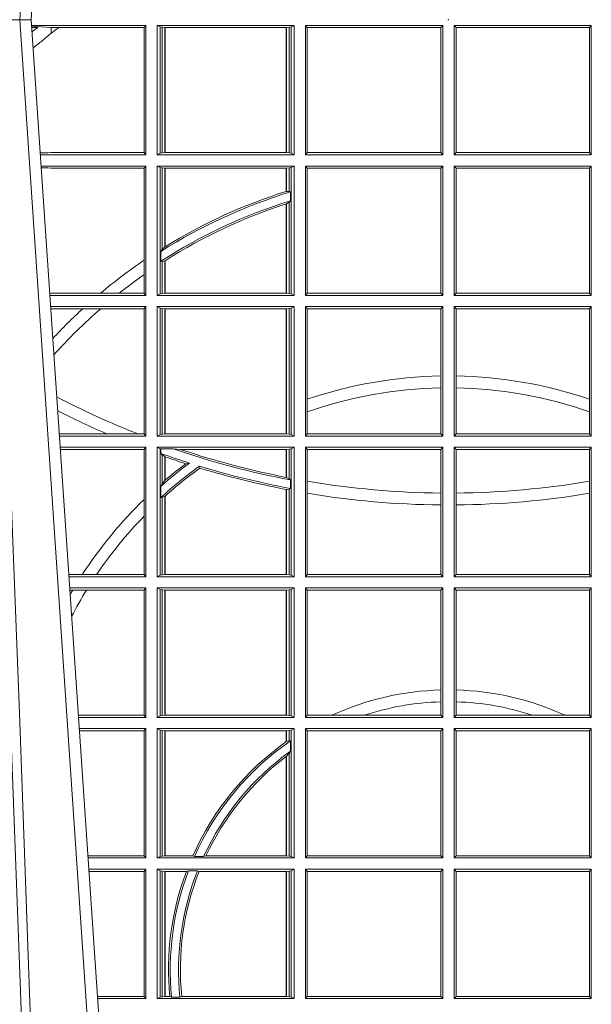
# Model space of a CAD drawing. Units: millimetres. Extents: x 0 to 21000, y 0 to 14850.
# Drawn here: x 4516 to 4653, y 2929 to 3164 of the extents above; entities that cross this region are included whole.
import ezdxf

# ---------------------------------------------------------------- set-up
doc = ezdxf.new("R2010")
doc.units = ezdxf.units.MM
doc.header["$LTSCALE"] = 333.33333
doc.layers.add('FRW-Rifi ST-B', color=7, linetype='Continuous', lineweight=15)

# ---------------------------------------------------------------- blocks, each defined once
blk = doc.blocks.new('ST-Block_UT')
at = {"color": 0, "linetype": 'Continuous'}
for p, q in [((-0.09974999129801176, -2.947132315966883e-09), (-0.1737499922515156, -2.947132315966883e-09)), ((-0.07997974157350995, -0.2914999976421484), (-0.09974999129801176, -2.947132315966883e-09))]:
    blk.add_line(p, q, dxfattribs=at)
at = {"color": 0, "linetype": 'Continuous', "lineweight": 0}
blk.add_line((-0.1024822533134966, -2.947132315966883e-09), (-0.08339022249001005, -0.2814999960031344), dxfattribs=at)
for points in [[(-0.1117989286784962, -2.947132315966883e-09), (-0.107911647856497, -0.08773574527762662), (-0.1047423273325023, -0.1656839728021282), (-0.1004690766334875, -0.2814999960031344)], [(-0.09839857518699091, -0.2814999960031344), (-0.1025300338864952, -0.1656839728021282), (-0.1055920809509985, -0.08773574527762662), (-0.1093440964820047, -2.947132315966883e-09)]]:
    blk.add_lwpolyline(points, dxfattribs=at)
at = {"color": 0, "lineweight": 5}
blk.add_point((0, 0), dxfattribs=at)
blk = doc.blocks.new('ST-Block_SeitGitt')
at = {"color": 0, "linetype": 'Continuous', "lineweight": 0}
for p, q in [((0.3276499971747455, -0.001349996783147844), (0.3003415686188191, -0.001349996783147844)), ((0.3050500020384845, -0.001839297714951726), (0.3003552795725852, -0.001552156240194336)), ((0.3003763046443737, -0.001862157802577258), (0.3018568098545131, -0.001833730617846641)), ((0.3018568098545131, -0.001833730617846641), (0.3004481887910231, -0.002922044686300751)), ((0.3069730192422924, -0.001839297714951726), (0.3050500020384845, -0.001839297714951726)), ((0.3050500020384845, -0.001839297714951726), (0.3050500020384845, -0.003240829341422113)), ((0.3272307381033954, -0.001839297714951726), (0.3069730192422924, -0.001839297714951726)), ((0.3272307381033954, -0.001839297714951726), (0.3276499971747455, -0.001349996783147844)), ((0.3272307381033954, -0.03176069679514626), (0.3272307381033954, -0.001839297714951726)), ((0.3276499971747455, -0.001349996783147844), (0.3276499971747455, -0.03224999504939774)), ((0.3631499983370361, -0.001349996783147844), (0.3303499981761036, -0.001349996783147844)), ((0.3303499981761036, -0.001349996783147844), (0.3303499981761036, -0.03224999504939774)), ((0.3311151504516658, -0.001681316186051163), (0.3303499981761036, -0.001349996783147844)), ((0.3311151504516658, -0.03191867890612343), (0.3311151504516658, -0.001681316186051163)), ((0.3315884113311824, -0.001781554551172349), (0.3311151504516658, -0.001681316186051163)), ((0.3322080090642032, -0.001849246568355056), (0.3315884113311824, -0.001781554551172349)), ((0.3315884113311824, -0.001781554551172349), (0.3315884113311824, -0.03181843879477242)), ((0.3322692602872905, -0.001849246568355056), (0.3322080090642032, -0.001849246568355056)), ((0.3322080090642032, -0.03175074654475907), (0.3322080090642032, -0.001849246568355056)), ((0.3612307362258491, -0.001849246568355056), (0.3322692602872905, -0.001849246568355056)), ((0.3322692602872905, -0.03175074654475907), (0.3322692602872905, -0.001849246568355056)), ((0.3612919874489364, -0.001849246568355056), (0.3612307362258491, -0.001849246568355056)), ((0.3612307362258491, -0.001849246568355056), (0.3612307362258491, -0.03175074654475907)), ((0.3619115851819572, -0.001781554551172349), (0.3612919874489364, -0.001849246568355056)), ((0.3612919874489364, -0.001849246568355056), (0.3612919874489364, -0.03175074654475907)), ((0.3623848497867641, -0.001681316186051163), (0.3619115851819572, -0.001781554551172349)), ((0.3619115851819572, -0.03181843879477242), (0.3619115851819572, -0.001781554551172349)), ((0.3623848497867641, -0.001681316186051163), (0.3631499983370361, -0.001349996783147844)), ((0.3623848497867641, -0.03191867890612343), (0.3623848497867641, -0.001681316186051163)), ((0.3631499983370361, -0.001349996783147844), (0.3631499983370361, -0.03224999504939774)), ((0.3658499993383941, -0.001349996783147844), (0.398649999964988, -0.001349996783147844)), ((0.3658499993383941, -0.001349996783147844), (0.3658499993383941, -0.03224999504939774)), ((0.3658499993383941, -0.001349996783147844), (0.3662692621350345, -0.001839297714951726)), ((0.3662692621350345, -0.03176069679514626), (0.3662692621350345, -0.001839297714951726)), ((0.3662692621350345, -0.001839297714951726), (0.3981606990331841, -0.001839297714951726)), ((0.3981606990331841, -0.001839297714951726), (0.398649999964988, -0.001349996783147844)), ((0.3981606990331841, -0.001839297714951726), (0.3981606990331841, -0.03176069679514626)), ((0.398649999964988, -0.001349996783147844), (0.398649999964988, -0.03224999504939774)), ((0.4013500119554863, -0.001349996783147844), (0.4013500119554863, -0.03224999504939774)), ((0.4341500125820801, -0.001349996783147844), (0.4013500119554863, -0.001349996783147844)), ((0.4018393128872901, -0.001839297714951726), (0.4013500119554863, -0.001349996783147844)), ((0.4337307497854397, -0.001839297714951726), (0.4018393128872901, -0.001839297714951726)), ((0.4018393128872901, -0.001839297714951726), (0.4018393128872901, -0.03176069679514626)), ((0.4341500125820801, -0.001349996783147844), (0.4337307497854397, -0.001839297714951726)), ((0.4337307497854397, -0.03176069679514626), (0.4337307497854397, -0.001839297714951726)), ((0.4341500125820801, -0.001349996783147844), (0.4341500125820801, -0.03224999504939774)), ((0.3050500020384845, -0.003240829341422113), (0.3028992652893123, -0.005050847314606699)), ((0.3024051890254214, -0.03177679188999605), (0.3042177870869693, -0.03181159543649414)), ((0.3042177870869693, -0.03181159543649414), (0.3024150276771991, -0.03192185667020908)), ((0.3276499971747455, -0.03224999504939774), (0.3024372828326136, -0.03224999504936932)), ((0.3050500020384845, -0.03176069679514626), (0.3042177870869693, -0.03181159543649414)), ((0.3272307381033954, -0.03176069679514626), (0.3050500020384845, -0.03176069679514626)), ((0.3272307381033954, -0.03176069679514626), (0.3276499971747455, -0.03224999504939774)), ((0.3311151504516658, -0.03191867890612343), (0.3303499981761036, -0.03224999504939774)), ((0.3631499983370361, -0.03224999504939774), (0.3303499981761036, -0.03224999504939774)), ((0.3315884113311824, -0.03181843879477242), (0.3311151504516658, -0.03191867890612343)), ((0.3322080090642032, -0.03175074654475907), (0.3315884113311824, -0.03181843879477242)), ((0.3322692602872905, -0.03175074654475907), (0.3322080090642032, -0.03175074654475907)), ((0.3612307362258491, -0.03175074654475907), (0.3322692602872905, -0.03175074654475907)), ((0.3612919874489364, -0.03175074654475907), (0.3612307362258491, -0.03175074654475907)), ((0.3619115851819572, -0.03181843879477242), (0.3612919874489364, -0.03175074654475907)), ((0.3623848497867641, -0.03191867890612343), (0.3619115851819572, -0.03181843879477242)), ((0.3623848497867641, -0.03191867890612343), (0.3631499983370361, -0.03224999504939774)), ((0.3658499993383941, -0.03224999504939774), (0.3662692621350345, -0.03176069679514626)), ((0.3658499993383941, -0.03224999504939774), (0.398649999964988, -0.03224999504939774)), ((0.3662692621350345, -0.03176069679514626), (0.3981606990331841, -0.03176069679514626)), ((0.3981606990331841, -0.03176069679514626), (0.398649999964988, -0.03224999504939774)), ((0.4018393128872901, -0.03176069679514626), (0.4013500119554863, -0.03224999504939774)), ((0.4341500125820801, -0.03224999504939774), (0.4013500119554863, -0.03224999504939774)), ((0.4337307497854397, -0.03176069679514626), (0.4018393128872901, -0.03176069679514626)), ((0.4341500125820801, -0.03224999504939774), (0.4337307497854397, -0.03176069679514626)), ((0.3276499971747455, -0.03494999605075577), (0.3026204035702733, -0.03494999605075577)), ((0.3272307381033954, -0.03543929803029755), (0.3276499971747455, -0.03494999605075577)), ((0.3276499971747455, -0.03494999605075577), (0.3276499971747455, -0.06584999385134438)), ((0.3303499981761036, -0.03494999605075577), (0.3303499981761036, -0.06584999385134438)), ((0.3631499983370361, -0.03494999605075577), (0.3303499981761036, -0.03494999605075577)), ((0.3311151504516658, -0.03528131591932038), (0.3303499981761036, -0.03494999605075577)), ((0.3623848497867641, -0.03528131591932038), (0.3631499983370361, -0.03494999605075577)), ((0.3631499983370361, -0.03494999605075577), (0.3631499983370361, -0.06584999385134438)), ((0.3658499993383941, -0.03494999605075577), (0.398649999964988, -0.03494999605075577)), ((0.3658499993383941, -0.03494999605075577), (0.3658499993383941, -0.06584999385134438)), ((0.3658499993383941, -0.03494999605075577), (0.3662692621350345, -0.03543929803029755)), ((0.3981606990331841, -0.03543929803029755), (0.398649999964988, -0.03494999605075577)), ((0.398649999964988, -0.03494999605075577), (0.398649999964988, -0.06584999385134438)), ((0.4013500119554863, -0.03494999605075577), (0.4013500119554863, -0.06584999385134438)), ((0.4341500125820801, -0.03494999605075577), (0.4013500119554863, -0.03494999605075577)), ((0.4018393128872901, -0.03543929803029755), (0.4013500119554863, -0.03494999605075577)), ((0.4341500125820801, -0.03494999605075577), (0.4337307497854397, -0.03543929803029755)), ((0.4341500125820801, -0.03494999605075577), (0.4341500125820801, -0.06584999385134438)), ((0.3042177870869693, -0.03538839938894967), (0.3026436070892657, -0.03529211745816951)), ((0.3026521759904881, -0.03541846055898645), (0.3042177870869693, -0.03538839938894967)), ((0.3050500020384845, -0.03543929803029755), (0.3042177870869693, -0.03538839938894967)), ((0.3272307381033954, -0.03543929803029755), (0.3050500020384845, -0.03543929803029755)), ((0.3272307381033954, -0.05747636827484826), (0.3272307381033954, -0.03543929803029755)), ((0.3311151504516658, -0.06551867398277977), (0.3311151504516658, -0.03528131591932038)), ((0.3315884113311824, -0.03538155603067139), (0.3311151504516658, -0.03528131591932038)), ((0.3322080090642032, -0.03544924828068474), (0.3315884113311824, -0.03538155603067139)), ((0.3315884113311824, -0.03538155603067139), (0.3315884113311824, -0.05488553318039635)), ((0.3322692602872905, -0.03544924828068474), (0.3322080090642032, -0.03544924828068474)), ((0.3322080090642032, -0.05425631674782494), (0.3322080090642032, -0.03544924828068474)), ((0.3612307362258491, -0.03544924828068474), (0.3322692602872905, -0.03544924828068474)), ((0.3322692602872905, -0.05421867641464928), (0.3322692602872905, -0.03544924828068474)), ((0.3612919874489364, -0.03544924828068474), (0.3612307362258491, -0.03544924828068474)), ((0.3612307362258491, -0.03544924828068474), (0.3612307362258491, -0.04102381738678673)), ((0.3619115851819572, -0.03538155603067139), (0.3612919874489364, -0.03544924828068474)), ((0.3612919874489364, -0.03544924828068474), (0.3612919874489364, -0.04100460233942727)), ((0.3623848497867641, -0.03528131591932038), (0.3619115851819572, -0.03538155603067139)), ((0.3619115851819572, -0.04103037017242173), (0.3619115851819572, -0.03538155603067139)), ((0.3623848497867641, -0.06551867398277977), (0.3623848497867641, -0.03528131591932038)), ((0.3662692621350345, -0.0653606993223832), (0.3662692621350345, -0.03543929803029755)), ((0.3662692621350345, -0.03543929803029755), (0.3981606990331841, -0.03543929803029755)), ((0.3981606990331841, -0.03543929803029755), (0.3981606990331841, -0.0653606993223832)), ((0.4018393128872901, -0.03543929803029755), (0.4018393128872901, -0.0653606993223832)), ((0.4337307497854397, -0.03543929803029755), (0.4018393128872901, -0.03543929803029755)), ((0.4337307497854397, -0.0653606993223832), (0.4337307497854397, -0.03543929803029755)), ((0.3612919874489364, -0.04100460233942727), (0.3619115851819572, -0.04103037017242173)), ((0.3619115851819572, -0.04103037017242173), (0.3622348435223159, -0.04115173640505532)), ((0.3622348435223159, -0.04115173640505532), (0.3622348435223159, -0.04324492114440659)), ((0.3612307362258491, -0.04400289478556374), (0.3612307362258491, -0.06535074534670571)), ((0.3612919874489364, -0.04398320290104607), (0.3619115851819572, -0.04356724816219071)), ((0.3612919874489364, -0.04398320290104607), (0.3612919874489364, -0.06535074534670571)), ((0.3619115851819572, -0.04356724816219071), (0.3622348435223159, -0.04324492114440659)), ((0.3619115851819572, -0.06541844132200936), (0.3619115851819572, -0.04356724816219071)), ((0.3312651529908237, -0.05533717620031098), (0.3315884113311824, -0.05488553318039635)), ((0.3312651529908237, -0.0577080440785096), (0.3312651529908237, -0.05533717620031098)), ((0.3315884113311824, -0.05488553318039635), (0.3322080090642032, -0.05425631674782494)), ((0.3272307381033954, -0.06092759641663292), (0.3272307381033954, -0.05747636827484826)), ((0.3312651529908237, -0.0577080440785096), (0.3315884113311824, -0.0577511717642949)), ((0.3315884113311824, -0.0577511717642949), (0.3322080090642032, -0.05760353105918625)), ((0.3315884113311824, -0.0577511717642949), (0.3315884113311824, -0.06541844132200936)), ((0.3322080090642032, -0.06535074534670571), (0.3322080090642032, -0.05760353105918625)), ((0.3322692602872905, -0.06535074534670571), (0.3322692602872905, -0.05756471353427628)), ((0.3272307381033954, -0.0653606993223832), (0.3272307381033954, -0.06092759641663292)), ((0.3050500020384845, -0.0653606993223832), (0.3046844488119973, -0.0653830550860448)), ((0.3276499971747455, -0.06584999385134438), (0.3047161177525481, -0.06584999385134438)), ((0.3168085232377109, -0.0653606993223832), (0.3050500020384845, -0.0653606993223832)), ((0.3212979897856769, -0.0653606993223832), (0.3168085232377109, -0.0653606993223832)), ((0.3272307381033954, -0.0653606993223832), (0.3212979897856769, -0.0653606993223832)), ((0.3272307381033954, -0.0653606993223832), (0.3276499971747455, -0.06584999385134438)), ((0.3311151504516658, -0.06551867398277977), (0.3303499981761036, -0.06584999385134438)), ((0.3631499983370361, -0.06584999385134438), (0.3303499981761036, -0.06584999385134438)), ((0.3315884113311824, -0.06541844132200936), (0.3311151504516658, -0.06551867398277977)), ((0.3322080090642032, -0.06535074534670571), (0.3315884113311824, -0.06541844132200936)), ((0.3322692602872905, -0.06535074534670571), (0.3322080090642032, -0.06535074534670571)), ((0.3612307362258491, -0.06535074534670571), (0.3322692602872905, -0.06535074534670571)), ((0.3612919874489364, -0.06535074534670571), (0.3612307362258491, -0.06535074534670571)), ((0.3619115851819572, -0.06541844132200936), (0.3612919874489364, -0.06535074534670571)), ((0.3623848497867641, -0.06551867398277977), (0.3619115851819572, -0.06541844132200936)), ((0.3623848497867641, -0.06551867398277977), (0.3631499983370361, -0.06584999385134438)), ((0.3658499993383941, -0.06584999385134438), (0.3662692621350345, -0.0653606993223832)), ((0.3658499993383941, -0.06584999385134438), (0.398649999964988, -0.06584999385134438)), ((0.3662692621350345, -0.0653606993223832), (0.3981606990331841, -0.0653606993223832)), ((0.3981606990331841, -0.0653606993223832), (0.398649999964988, -0.06584999385134438)), ((0.4018393128872901, -0.0653606993223832), (0.4013500119554863, -0.06584999385134438)), ((0.4341500125820801, -0.06584999385134438), (0.4013500119554863, -0.06584999385134438)), ((0.4337307497854397, -0.0653606993223832), (0.4018393128872901, -0.0653606993223832)), ((0.4341500125820801, -0.06584999385134438), (0.4337307497854397, -0.0653606993223832)), ((0.3276499971747455, -0.06854999485270241), (0.304899238490151, -0.06854999485267399)), ((0.3050500020384845, -0.06903929683224419), (0.3049319343723766, -0.06903207523205879)), ((0.3126119166612682, -0.06903929683224419), (0.3050500020384845, -0.06903929683224419)), ((0.3168744161725101, -0.06903929683224419), (0.3126119166612682, -0.06903929683224419)), ((0.3272307381033954, -0.06903929683224419), (0.3168744161725101, -0.06903929683224419)), ((0.3272307381033954, -0.06903929683224419), (0.3276499971747455, -0.06854999485270241)), ((0.3272307381033954, -0.09896069439903954), (0.3272307381033954, -0.06903929683224419)), ((0.3276499971747455, -0.06854999485270241), (0.3276499971747455, -0.09944999637858132)), ((0.3303499981761036, -0.06854999485270241), (0.3303499981761036, -0.09944999637858132)), ((0.3631499983370361, -0.06854999485270241), (0.3303499981761036, -0.06854999485270241)), ((0.3311151504516658, -0.06888131472126702), (0.3303499981761036, -0.06854999485270241)), ((0.3315884113311824, -0.06898155483261803), (0.3311151504516658, -0.06888131472126702)), ((0.3311151504516658, -0.09911867651001671), (0.3311151504516658, -0.06888131472126702)), ((0.3322080090642032, -0.06904924335734108), (0.3315884113311824, -0.06898155483261803)), ((0.3315884113311824, -0.06898155483261803), (0.3315884113311824, -0.0990184363986657)), ((0.3322692602872905, -0.06904924335734108), (0.3322080090642032, -0.06904924335734108)), ((0.3322080090642032, -0.09895074787394265), (0.3322080090642032, -0.06904924335734108)), ((0.3612307362258491, -0.06904924335734108), (0.3322692602872905, -0.06904924335734108)), ((0.3322692602872905, -0.09895074787394265), (0.3322692602872905, -0.06904924335734108)), ((0.3612919874489364, -0.06904924335734108), (0.3612307362258491, -0.06904924335734108)), ((0.3612307362258491, -0.06904924335734108), (0.3612307362258491, -0.09895074787394265)), ((0.3619115851819572, -0.06898155483261803), (0.3612919874489364, -0.06904924335734108)), ((0.3612919874489364, -0.06904924335734108), (0.3612919874489364, -0.09895074787394265)), ((0.3623848497867641, -0.06888131472126702), (0.3619115851819572, -0.06898155483261803)), ((0.3619115851819572, -0.0990184363986657), (0.3619115851819572, -0.06898155483261803)), ((0.3623848497867641, -0.06888131472126702), (0.3631499983370361, -0.06854999485270241)), ((0.3623848497867641, -0.09911867651001671), (0.3623848497867641, -0.06888131472126702)), ((0.3631499983370361, -0.06854999485270241), (0.3631499983370361, -0.09944999637858132)), ((0.3658499993383941, -0.06854999485270241), (0.398649999964988, -0.06854999485270241)), ((0.3658499993383941, -0.06854999485270241), (0.3658499993383941, -0.09944999637858132)), ((0.3658499993383941, -0.06854999485270241), (0.3662692621350345, -0.06903929683224419)), ((0.3662692621350345, -0.09067853214995125), (0.3662692621350345, -0.06903929683224419)), ((0.3662692621350345, -0.06903929683224419), (0.3981606990331841, -0.06903929683224419)), ((0.3981606990331841, -0.06903929683224419), (0.398649999964988, -0.06854999485270241)), ((0.3981606990331841, -0.06903929683224419), (0.3981606990331841, -0.08509663912312249)), ((0.398649999964988, -0.06854999485270241), (0.398649999964988, -0.09944999637858132)), ((0.4013500119554863, -0.06854999485270241), (0.4013500119554863, -0.09944999637858132)), ((0.4341500125820801, -0.06854999485270241), (0.4013500119554863, -0.06854999485270241)), ((0.4018393128872901, -0.06903929683224419), (0.4013500119554863, -0.06854999485270241)), ((0.4018393128872901, -0.06903929683224419), (0.4018393128872901, -0.08509663912312249)), ((0.4337307497854397, -0.06903929683224419), (0.4018393128872901, -0.06903929683224419)), ((0.4341500125820801, -0.06854999485270241), (0.4337307497854397, -0.06903929683224419)), ((0.4337307497854397, -0.09067853214995125), (0.4337307497854397, -0.06903929683224419)), ((0.4341500125820801, -0.06854999485270241), (0.4341500125820801, -0.09944999637858132)), ((0.3981606990331841, -0.08509663912312249), (0.3981606990331841, -0.08793621185080269)), ((0.4018393128872901, -0.08509663912312249), (0.4018393128872901, -0.08793621185080269)), ((0.3981606990331841, -0.08793621185080269), (0.3981606990331841, -0.09896069439903954)), ((0.4018393128872901, -0.08793621185080269), (0.4018393128872901, -0.09896069439903954)), ((0.3662692621350345, -0.09368338855759362), (0.3662692621350345, -0.09067853214995125)), ((0.4337307497854397, -0.09368338855759362), (0.4337307497854397, -0.09067853214995125)), ((0.3662692621350345, -0.09896069439903954), (0.3662692621350345, -0.09368338855759362)), ((0.4337307497854397, -0.09896069439903954), (0.4337307497854397, -0.09368338855759362)), ((0.3183740094304142, -0.09896069439903954), (0.3069617672561264, -0.09896069439903954)), ((0.3276499971747455, -0.09944999637858132), (0.3069949529250664, -0.0994499963785529)), ((0.3257889539003429, -0.09896069439903954), (0.3183740094304142, -0.09896069439903954)), ((0.3272307381033954, -0.09896069439903954), (0.3257889539003429, -0.09896069439903954)), ((0.3272307381033954, -0.09896069439903954), (0.3276499971747455, -0.09944999637858132)), ((0.3311151504516658, -0.09911867651001671), (0.3303499981761036, -0.09944999637858132)), ((0.3631499983370361, -0.09944999637858132), (0.3303499981761036, -0.09944999637858132)), ((0.3315884113311824, -0.0990184363986657), (0.3311151504516658, -0.09911867651001671)), ((0.3322080090642032, -0.09895074787394265), (0.3315884113311824, -0.0990184363986657)), ((0.3322692602872905, -0.09895074787394265), (0.3322080090642032, -0.09895074787394265)), ((0.3612307362258491, -0.09895074787394265), (0.3322692602872905, -0.09895074787394265)), ((0.3612919874489364, -0.09895074787394265), (0.3612307362258491, -0.09895074787394265)), ((0.3619115851819572, -0.0990184363986657), (0.3612919874489364, -0.09895074787394265)), ((0.3623848497867641, -0.09911867651001671), (0.3619115851819572, -0.0990184363986657)), ((0.3623848497867641, -0.09911867651001671), (0.3631499983370361, -0.09944999637858132)), ((0.3658499993383941, -0.09944999637858132), (0.3662692621350345, -0.09896069439903954)), ((0.3658499993383941, -0.09944999637858132), (0.398649999964988, -0.09944999637858132)), ((0.3662692621350345, -0.09896069439903954), (0.3981606990331841, -0.09896069439903954)), ((0.3981606990331841, -0.09896069439903954), (0.398649999964988, -0.09944999637858132)), ((0.4018393128872901, -0.09896069439903954), (0.4013500119554863, -0.09944999637858132)), ((0.4341500125820801, -0.09944999637858132), (0.4013500119554863, -0.09944999637858132)), ((0.4337307497854397, -0.09896069439903954), (0.4018393128872901, -0.09896069439903954)), ((0.4341500125820801, -0.09944999637858132), (0.4337307497854397, -0.09896069439903954)), ((0.3276499971747455, -0.1021499973799394), (0.3071780736627261, -0.1021499973799394)), ((0.3272307381033954, -0.1026392993594811), (0.3072112593316945, -0.1026392993594811)), ((0.3272307381033954, -0.1026392993594811), (0.3276499971747455, -0.1021499973799394)), ((0.3272307381033954, -0.1146128890182183), (0.3272307381033954, -0.1026392993594811)), ((0.3276499971747455, -0.1021499973799394), (0.3276499971747455, -0.1330499914552377)), ((0.3303499981761036, -0.1021499973799394), (0.3303499981761036, -0.1330499914552377)), ((0.3631499983370361, -0.1021499973799394), (0.3303499981761036, -0.1021499973799394)), ((0.3311151504516658, -0.102481317248504), (0.3303499981761036, -0.1021499973799394)), ((0.3312651529908237, -0.1025130865241692), (0.3311151504516658, -0.102481317248504)), ((0.3311151504516658, -0.1327186790372537), (0.3311151504516658, -0.102481317248504)), ((0.3342049658298549, -0.1025130865241692), (0.3312651529908237, -0.1025130865241692)), ((0.3312651529908237, -0.1036026221777604), (0.3312651529908237, -0.1025130865241692)), ((0.3359135851264057, -0.102649245884578), (0.3342049658298549, -0.1025130865241692)), ((0.3612307362258491, -0.102649245884578), (0.3359135851264057, -0.102649245884578)), ((0.3612919874489364, -0.102649245884578), (0.3612307362258491, -0.102649245884578)), ((0.3612307362258491, -0.102649245884578), (0.3612307362258491, -0.1093266201283143)), ((0.3619115851819572, -0.102581557359855), (0.3612919874489364, -0.102649245884578)), ((0.3612919874489364, -0.102649245884578), (0.3612919874489364, -0.1093385783101724)), ((0.3623848497867641, -0.102481317248504), (0.3619115851819572, -0.102581557359855)), ((0.3619115851819572, -0.1096708891059563), (0.3619115851819572, -0.102581557359855)), ((0.3623848497867641, -0.102481317248504), (0.3631499983370361, -0.1021499973799394)), ((0.3623848497867641, -0.1327186790372537), (0.3623848497867641, -0.102481317248504)), ((0.3631499983370361, -0.1021499973799394), (0.3631499983370361, -0.1330499914552377)), ((0.3658499993383941, -0.1021499973799394), (0.398649999964988, -0.1021499973799394)), ((0.3658499993383941, -0.1021499973799394), (0.3658499993383941, -0.1330499914552377)), ((0.3658499993383941, -0.1021499973799394), (0.3662692621350345, -0.1026392993594811)), ((0.3662692621350345, -0.1102454257275269), (0.3662692621350345, -0.1026392993594811)), ((0.3662692621350345, -0.1026392993594811), (0.3981606990331841, -0.1026392993594811)), ((0.3981606990331841, -0.1026392993594811), (0.398649999964988, -0.1021499973799394)), ((0.3981606990331841, -0.1026392993594811), (0.3981606990331841, -0.1130720642472909)), ((0.398649999964988, -0.1021499973799394), (0.398649999964988, -0.1330499914552377)), ((0.4013500119554863, -0.1021499973799394), (0.4013500119554863, -0.1330499914552377)), ((0.4341500125820801, -0.1021499973799394), (0.4013500119554863, -0.1021499973799394)), ((0.4018393128872901, -0.1026392993594811), (0.4013500119554863, -0.1021499973799394)), ((0.4337307497854397, -0.1026392993594811), (0.4018393128872901, -0.1026392993594811)), ((0.4018393128872901, -0.1026392993594811), (0.4018393128872901, -0.1130720642472909)), ((0.4341500125820801, -0.1021499973799394), (0.4337307497854397, -0.1026392993594811)), ((0.4337307497854397, -0.1102454257275269), (0.4337307497854397, -0.1026392993594811)), ((0.4341500125820801, -0.1021499973799394), (0.4341500125820801, -0.1330499914552377)), ((0.3312651529908237, -0.1036026221777604), (0.3315884113311824, -0.1039415341879533)), ((0.3315884113311824, -0.1039415341879533), (0.3315884113311824, -0.1108884108330415)), ((0.3315884113311824, -0.1039415341879533), (0.3322080090642032, -0.1043811556960748)), ((0.3322080090642032, -0.1100790244604752), (0.3322080090642032, -0.1043811556960748)), ((0.3322692602872905, -0.1100267809893296), (0.3322692602872905, -0.1044026208187745)), ((0.3372151792049465, -0.1060643238093064), (0.3381194598972854, -0.1059129205609963)), ((0.3405761845409927, -0.1071143415834115), (0.3404995068907795, -0.1066525993014977)), ((0.3315884113311824, -0.1108884108330415), (0.3322080090642032, -0.1100790244604752)), ((0.3322692622342913, -0.1100267820507383), (0.3322080127840366, -0.1100790224281241)), ((0.3612919874489364, -0.1093385783101724), (0.3619115851819572, -0.1096708891059563)), ((0.3619115851819572, -0.1096708891059563), (0.3622348435223159, -0.1099473354484246)), ((0.3622348435223159, -0.1099473354484246), (0.3622348435223159, -0.1119826925064729)), ((0.3662692621350345, -0.1131243747736619), (0.3662692621350345, -0.1102454257275269)), ((0.4337307497854397, -0.1131243747736619), (0.4337307497854397, -0.1102454257275269)), ((0.3312651529908237, -0.1114518013860391), (0.3315884113311824, -0.1108884108330415)), ((0.3312651529908237, -0.1141374004151032), (0.3312651529908237, -0.1114518013860391)), ((0.3612307362258491, -0.1122187119986222), (0.3612307362258491, -0.132550742950599)), ((0.3612919874489364, -0.1122304988171265), (0.3619115851819572, -0.112136405434768)), ((0.3612919874489364, -0.1122304988171265), (0.3612919874489364, -0.132550742950599)), ((0.3619115851819572, -0.112136405434768), (0.3622348435223159, -0.1119826925064729)), ((0.3619115851819572, -0.1326184389259026), (0.3619115851819572, -0.112136405434768)), ((0.3272307381033954, -0.1186253172423051), (0.3272307381033954, -0.1146128890182183)), ((0.3312651529908237, -0.1141374004151032), (0.3315884113311824, -0.1141285118724511)), ((0.3315884113311824, -0.1141285118724511), (0.3322080090642032, -0.1138505977656052)), ((0.3315884113311824, -0.1141285118724511), (0.3315884113311824, -0.1326184389259026)), ((0.3322080090642032, -0.132550742950599), (0.3322080090642032, -0.1138505977656052)), ((0.3322692622342913, -0.1137957513241474), (0.3322080127840366, -0.113850594352499)), ((0.3322692602872905, -0.132550742950599), (0.3322692602872905, -0.1137957540418313)), ((0.3662692621350345, -0.1325606969262765), (0.3662692621350345, -0.1131243747736619)), ((0.3981606990331841, -0.1130720642472909), (0.3981606990331841, -0.1159113016988442)), ((0.4018393128872901, -0.1130720642472909), (0.4018393128872901, -0.1159113016988442)), ((0.4337307497854397, -0.1325606969262765), (0.4337307497854397, -0.1131243747736619)), ((0.3981606990331841, -0.1159113016988442), (0.3981606990331841, -0.1325606969262765)), ((0.4018393128872901, -0.1159113016988442), (0.4018393128872901, -0.1325606969262765)), ((0.3272307381033954, -0.1325606969262765), (0.3272307381033954, -0.1186253172423051)), ((0.3124708026647625, -0.1325606969262765), (0.3092406024286447, -0.1325606969262481)), ((0.3276499971747455, -0.1330499914552377), (0.3092737875923035, -0.1330499914552377)), ((0.3158780574798641, -0.1325606969262765), (0.3124708026647625, -0.1325606969262765)), ((0.3272307381033954, -0.1325606969262765), (0.3158780574798641, -0.1325606969262765)), ((0.3272307381033954, -0.1325606969262765), (0.3276499971747455, -0.1330499914552377)), ((0.3311151504516658, -0.1327186790372537), (0.3303499981761036, -0.1330499914552377)), ((0.3631499983370361, -0.1330499914552377), (0.3303499981761036, -0.1330499914552377)), ((0.3315884113311824, -0.1326184389259026), (0.3311151504516658, -0.1327186790372537)), ((0.3322080090642032, -0.132550742950599), (0.3315884113311824, -0.1326184389259026)), ((0.3322692602872905, -0.132550742950599), (0.3322080090642032, -0.132550742950599)), ((0.3612307362258491, -0.132550742950599), (0.3322692602872905, -0.132550742950599)), ((0.3612919874489364, -0.132550742950599), (0.3612307362258491, -0.132550742950599)), ((0.3619115851819572, -0.1326184389259026), (0.3612919874489364, -0.132550742950599)), ((0.3623848497867641, -0.1327186790372537), (0.3619115851819572, -0.1326184389259026)), ((0.3623848497867641, -0.1327186790372537), (0.3631499983370361, -0.1330499914552377)), ((0.3658499993383941, -0.1330499914552377), (0.3662692621350345, -0.1325606969262765)), ((0.3658499993383941, -0.1330499914552377), (0.398649999964988, -0.1330499914552377)), ((0.3662692621350345, -0.1325606969262765), (0.3981606990331841, -0.1325606969262765)), ((0.3981606990331841, -0.1325606969262765), (0.398649999964988, -0.1330499914552377)), ((0.4018393128872901, -0.1325606969262765), (0.4013500119554863, -0.1330499914552377)), ((0.4341500125820801, -0.1330499914552377), (0.4013500119554863, -0.1330499914552377)), ((0.4337307497854397, -0.1325606969262765), (0.4018393128872901, -0.1325606969262765)), ((0.4341500125820801, -0.1330499914552377), (0.4337307497854397, -0.1325606969262765)), ((0.3276499971747455, -0.1357499924565957), (0.3094569083299348, -0.1357499924565957)), ((0.310184949636465, -0.1362393018867181), (0.3094900945042127, -0.1362393018867181)), ((0.3135021194815693, -0.1362393018867181), (0.310184949636465, -0.1362393018867181)), ((0.3272307381033954, -0.1362393018867181), (0.3135021194815693, -0.1362393018867181)), ((0.3272307381033954, -0.1362393018867181), (0.3276499971747455, -0.1357499924565957)), ((0.3272307381033954, -0.1661606994535134), (0.3272307381033954, -0.1362393018867181)), ((0.3276499971747455, -0.1357499924565957), (0.3276499971747455, -0.1666499939824746)), ((0.3303499981761036, -0.1357499924565957), (0.3303499981761036, -0.1666499939824746)), ((0.3631499983370361, -0.1357499924565957), (0.3303499981761036, -0.1357499924565957)), ((0.3311151504516658, -0.1360813197757409), (0.3303499981761036, -0.1357499924565957)), ((0.3315884113311824, -0.1361815598870919), (0.3311151504516658, -0.1360813197757409)), ((0.3311151504516658, -0.1663186815644906), (0.3311151504516658, -0.1360813197757409)), ((0.3322080090642032, -0.1362492409612344), (0.3315884113311824, -0.1361815598870919)), ((0.3315884113311824, -0.1361815598870919), (0.3315884113311824, -0.1662184414531396)), ((0.3322692602872905, -0.1362492409612344), (0.3322080090642032, -0.1362492409612344)), ((0.3322080090642032, -0.1661507454778359), (0.3322080090642032, -0.1362492409612344)), ((0.3612307362258491, -0.1362492409612344), (0.3322692602872905, -0.1362492409612344)), ((0.3322692602872905, -0.1661507454778359), (0.3322692602872905, -0.1362492409612344)), ((0.3612919874489364, -0.1362492409612344), (0.3612307362258491, -0.1362492409612344)), ((0.3612307362258491, -0.1362492409612344), (0.3612307362258491, -0.1661507454778359)), ((0.3619115851819572, -0.1361815598870919), (0.3612919874489364, -0.1362492409612344)), ((0.3612919874489364, -0.1362492409612344), (0.3612919874489364, -0.1661507454778359)), ((0.3623848497867641, -0.1360813197757409), (0.3619115851819572, -0.1361815598870919)), ((0.3619115851819572, -0.1662184414531396), (0.3619115851819572, -0.1361815598870919)), ((0.3623848497867641, -0.1360813197757409), (0.3631499983370361, -0.1357499924565957)), ((0.3623848497867641, -0.1663186815644906), (0.3623848497867641, -0.1360813197757409)), ((0.3631499983370361, -0.1357499924565957), (0.3631499983370361, -0.1666499939824746)), ((0.3658499993383941, -0.1357499924565957), (0.398649999964988, -0.1357499924565957)), ((0.3658499993383941, -0.1357499924565957), (0.3658499993383941, -0.1666499939824746)), ((0.3658499993383941, -0.1357499924565957), (0.3662692621350345, -0.1362393018867181)), ((0.3662692621350345, -0.1661606994535134), (0.3662692621350345, -0.1362393018867181)), ((0.3662692621350345, -0.1362393018867181), (0.3981606990331841, -0.1362393018867181)), ((0.3981606990331841, -0.1362393018867181), (0.398649999964988, -0.1357499924565957)), ((0.3981606990331841, -0.1362393018867181), (0.3981606990331841, -0.1601057169105218)), ((0.398649999964988, -0.1357499924565957), (0.398649999964988, -0.1666499939824746)), ((0.4013500119554863, -0.1357499924565957), (0.4013500119554863, -0.1666499939824746)), ((0.4341500125820801, -0.1357499924565957), (0.4013500119554863, -0.1357499924565957)), ((0.4018393128872901, -0.1362393018867181), (0.4013500119554863, -0.1357499924565957)), ((0.4337307497854397, -0.1362393018867181), (0.4018393128872901, -0.1362393018867181)), ((0.4018393128872901, -0.1362393018867181), (0.4018393128872901, -0.1601057169105218)), ((0.4341500125820801, -0.1357499924565957), (0.4337307497854397, -0.1362393018867181)), ((0.4337307497854397, -0.1661606994535134), (0.4337307497854397, -0.1362393018867181)), ((0.4341500125820801, -0.1357499924565957), (0.4341500125820801, -0.1666499939824746)), ((0.3981606990331841, -0.1601057169105218), (0.3981606990331841, -0.1629459527398751)), ((0.4018393128872901, -0.1601057169105218), (0.4018393128872901, -0.1629459527398751)), ((0.3981606990331841, -0.1629459527398751), (0.3981606990331841, -0.1661606994535134)), ((0.4018393128872901, -0.1629459527398751), (0.4018393128872901, -0.1661606994535134)), ((0.3272307381033954, -0.1661606994535134), (0.3115194376012198, -0.1661606994535134)), ((0.3276499971747455, -0.1666499939824746), (0.3115526227648218, -0.1666499939824746)), ((0.3272307381033954, -0.1661606994535134), (0.3276499971747455, -0.1666499939824746)), ((0.3311151504516658, -0.1663186815644906), (0.3303499981761036, -0.1666499939824746)), ((0.3631499983370361, -0.1666499939824746), (0.3303499981761036, -0.1666499939824746)), ((0.3315884113311824, -0.1662184414531396), (0.3311151504516658, -0.1663186815644906)), ((0.3322080090642032, -0.1661507454778359), (0.3315884113311824, -0.1662184414531396)), ((0.3322692602872905, -0.1661507454778359), (0.3322080090642032, -0.1661507454778359)), ((0.3612307362258491, -0.1661507454778359), (0.3322692602872905, -0.1661507454778359)), ((0.3612919874489364, -0.1661507454778359), (0.3612307362258491, -0.1661507454778359)), ((0.3619115851819572, -0.1662184414531396), (0.3612919874489364, -0.1661507454778359)), ((0.3623848497867641, -0.1663186815644906), (0.3619115851819572, -0.1662184414531396)), ((0.3623848497867641, -0.1663186815644906), (0.3631499983370361, -0.1666499939824746)), ((0.3658499993383941, -0.1666499939824746), (0.3662692621350345, -0.1661606994535134)), ((0.3658499993383941, -0.1666499939824746), (0.398649999964988, -0.1666499939824746)), ((0.3662692621350345, -0.1661606994535134), (0.3721287414431629, -0.1661606994535134)), ((0.3721287414431629, -0.1661606994535134), (0.3798783175647316, -0.1661606994535134)), ((0.3798783175647316, -0.1661606994535134), (0.3981606990331841, -0.1661606994535134)), ((0.3981606990331841, -0.1661606994535134), (0.398649999964988, -0.1666499939824746)), ((0.4018393128872901, -0.1661606994535134), (0.4013500119554863, -0.1666499939824746)), ((0.4341500125820801, -0.1666499939824746), (0.4013500119554863, -0.1666499939824746)), ((0.4201216943557426, -0.1661606994535134), (0.4018393128872901, -0.1661606994535134)), ((0.4278712704773113, -0.1661606994535134), (0.4201216943557426, -0.1661606994535134)), ((0.4337307497854397, -0.1661606994535134), (0.4278712704773113, -0.1661606994535134)), ((0.4341500125820801, -0.1666499939824746), (0.4337307497854397, -0.1661606994535134)), ((0.3276499971747455, -0.1693499949838326), (0.3117357435024815, -0.1693499949838326)), ((0.3272307381033954, -0.169839304413955), (0.3117689296767878, -0.169839304413955)), ((0.3272307381033954, -0.169839304413955), (0.3276499971747455, -0.1693499949838326)), ((0.3272307381033954, -0.1997607019807504), (0.3272307381033954, -0.169839304413955)), ((0.3276499971747455, -0.1693499949838326), (0.3276499971747455, -0.2002499965097115)), ((0.3303499981761036, -0.1693499949838326), (0.3303499981761036, -0.2002499965097115)), ((0.3631499983370361, -0.1693499949838326), (0.3303499981761036, -0.1693499949838326)), ((0.3311151504516658, -0.1696813223029778), (0.3303499981761036, -0.1693499949838326)), ((0.3315884113311824, -0.1697815475131677), (0.3311151504516658, -0.1696813223029778)), ((0.3311151504516658, -0.1999186840917275), (0.3311151504516658, -0.1696813223029778)), ((0.3322080090642032, -0.1698492434884713), (0.3315884113311824, -0.1697815475131677)), ((0.3315884113311824, -0.1697815475131677), (0.3315884113311824, -0.1998184439803765)), ((0.3322692602872905, -0.1698492434884713), (0.3322080090642032, -0.1698492434884713)), ((0.3322080090642032, -0.1997507480050729), (0.3322080090642032, -0.1698492434884713)), ((0.3612307362258491, -0.1698492434884713), (0.3322692602872905, -0.1698492434884713)), ((0.3322692602872905, -0.1997507480050729), (0.3322692602872905, -0.1698492434884713)), ((0.3612919874489364, -0.1698492434884713), (0.3612307362258491, -0.1698492434884713)), ((0.3612307362258491, -0.1698492434884713), (0.3612307362258491, -0.1724548605348275)), ((0.3619115851819572, -0.1697815475131677), (0.3612919874489364, -0.1698492434884713)), ((0.3612919874489364, -0.1698492434884713), (0.3612919874489364, -0.1724113789464639)), ((0.3623848497867641, -0.1696813223029778), (0.3619115851819572, -0.1697815475131677)), ((0.3619115851819572, -0.1722311494018243), (0.3619115851819572, -0.1697815475131677)), ((0.3623848497867641, -0.1696813223029778), (0.3631499983370361, -0.1693499949838326)), ((0.3623848497867641, -0.1999186840917275), (0.3623848497867641, -0.1696813223029778)), ((0.3631499983370361, -0.1693499949838326), (0.3631499983370361, -0.2002499965097115)), ((0.3658499993383941, -0.1693499949838326), (0.398649999964988, -0.1693499949838326)), ((0.3658499993383941, -0.1693499949838326), (0.3658499993383941, -0.2002499965097115)), ((0.3658499993383941, -0.1693499949838326), (0.3662692621350345, -0.169839304413955)), ((0.3662692621350345, -0.1997607019807504), (0.3662692621350345, -0.169839304413955)), ((0.3662692621350345, -0.169839304413955), (0.3981606990331841, -0.169839304413955)), ((0.3981606990331841, -0.169839304413955), (0.398649999964988, -0.1693499949838326)), ((0.3981606990331841, -0.169839304413955), (0.3981606990331841, -0.1997607019807504)), ((0.398649999964988, -0.1693499949838326), (0.398649999964988, -0.2002499965097115)), ((0.4013500119554863, -0.1693499949838326), (0.4013500119554863, -0.2002499965097115)), ((0.4341500125820801, -0.1693499949838326), (0.4013500119554863, -0.1693499949838326)), ((0.4018393128872901, -0.169839304413955), (0.4013500119554863, -0.1693499949838326)), ((0.4018393128872901, -0.169839304413955), (0.4018393128872901, -0.1997607019807504)), ((0.4337307497854397, -0.169839304413955), (0.4018393128872901, -0.169839304413955)), ((0.4341500125820801, -0.1693499949838326), (0.4337307497854397, -0.169839304413955)), ((0.4337307497854397, -0.1997607019807504), (0.4337307497854397, -0.169839304413955)), ((0.4341500125820801, -0.1693499949838326), (0.4341500125820801, -0.2002499965097115)), ((0.3612919874489364, -0.1724113789464639), (0.3619115851819572, -0.1722311494018243)), ((0.3619115851819572, -0.1722311494018243), (0.3622348435223159, -0.172263872351806)), ((0.3622348435223159, -0.172263872351806), (0.3622348435223159, -0.1747119245196984)), ((0.3612307362258491, -0.1759779718782113), (0.3612307362258491, -0.1997507480050729)), ((0.3612919874489364, -0.1759314951564477), (0.3619115851819572, -0.1752085802222894)), ((0.3612919874489364, -0.1759314951564477), (0.3612919874489364, -0.1997507480050729)), ((0.3619115851819572, -0.1752085802222894), (0.3622348435223159, -0.1747119245196984)), ((0.3619115851819572, -0.1998184439803765), (0.3619115851819572, -0.1752085802222894)), ((0.3272307381033954, -0.1997607019807504), (0.3137982727737665, -0.1997607019807504)), ((0.3272307381033954, -0.1997607019807504), (0.3276499971747455, -0.2002499965097115)), ((0.3311151504516658, -0.1999186840917275), (0.3303499981761036, -0.2002499965097115)), ((0.3315884113311824, -0.1998184439803765), (0.3311151504516658, -0.1999186840917275)), ((0.3322080090642032, -0.1997507480050729), (0.3315884113311824, -0.1998184439803765)), ((0.3322692602872905, -0.1997507480050729), (0.3322080090642032, -0.1997507480050729)), ((0.3388795793056545, -0.1997507480050729), (0.3322692602872905, -0.1997507480050729)), ((0.3392782561481056, -0.1998868999149011), (0.3388795793056545, -0.1997507480050729)), ((0.3414753876626548, -0.1998868999149011), (0.3392782561481056, -0.1998868999149011)), ((0.3414753876626548, -0.1998868999149011), (0.3420018866658268, -0.1997507480050729)), ((0.3612307362258491, -0.1997507480050729), (0.3420018866658268, -0.1997507480050729)), ((0.3612919874489364, -0.1997507480050729), (0.3612307362258491, -0.1997507480050729)), ((0.3619115851819572, -0.1998184439803765), (0.3612919874489364, -0.1997507480050729)), ((0.3623848497867641, -0.1999186840917275), (0.3619115851819572, -0.1998184439803765)), ((0.3623848497867641, -0.1999186840917275), (0.3631499983370361, -0.2002499965097115)), ((0.3658499993383941, -0.2002499965097115), (0.3662692621350345, -0.1997607019807504)), ((0.3662692621350345, -0.1997607019807504), (0.3981606990331841, -0.1997607019807504)), ((0.3981606990331841, -0.1997607019807504), (0.398649999964988, -0.2002499965097115)), ((0.4018393128872901, -0.1997607019807504), (0.4013500119554863, -0.2002499965097115)), ((0.4337307497854397, -0.1997607019807504), (0.4018393128872901, -0.1997607019807504)), ((0.4341500125820801, -0.2002499965097115), (0.4337307497854397, -0.1997607019807504)), ((0.3276499971747455, -0.2002499965097115), (0.3138314579373684, -0.2002499965097115)), ((0.3631499983370361, -0.2002499965097115), (0.3303499981761036, -0.2002499965097115)), ((0.3658499993383941, -0.2002499965097115), (0.398649999964988, -0.2002499965097115)), ((0.4341500125820801, -0.2002499965097115), (0.4013500119554863, -0.2002499965097115)), ((0.3276499971747455, -0.2029499975110696), (0.3140145786750566, -0.2029499975110696)), ((0.3272307381033954, -0.2034392920400308), (0.3140477638387154, -0.2034392920400308)), ((0.3272307381033954, -0.2034392920400308), (0.3276499971747455, -0.2029499975110696)), ((0.3272307381033954, -0.2333606896068261), (0.3272307381033954, -0.2034392920400308)), ((0.3276499971747455, -0.2029499975110696), (0.3276499971747455, -0.2338499990369485)), ((0.3631499983370361, -0.2029499975110696), (0.3303499981761036, -0.2029499975110696)), ((0.3303499981761036, -0.2029499975110696), (0.3303499981761036, -0.2338499990369485)), ((0.3311151504516658, -0.2032813099290536), (0.3303499981761036, -0.2029499975110696)), ((0.3311151504516658, -0.2335186717178033), (0.3311151504516658, -0.2032813099290536)), ((0.3315884113311824, -0.2033815500404046), (0.3311151504516658, -0.2032813099290536)), ((0.3322080090642032, -0.2034492460157082), (0.3315884113311824, -0.2033815500404046)), ((0.3315884113311824, -0.2033815500404046), (0.3315884113311824, -0.2334184316064523)), ((0.3322692602872905, -0.2034492460157082), (0.3322080090642032, -0.2034492460157082)), ((0.3322080090642032, -0.2333507505323098), (0.3322080090642032, -0.2034492460157082)), ((0.3373614341020641, -0.2034492460157082), (0.3322692602872905, -0.2034492460157082)), ((0.3322692602872905, -0.2333507505323098), (0.3322692602872905, -0.2034492460157082)), ((0.3378616027534065, -0.2033130941058801), (0.3373614341020641, -0.2034492460157082)), ((0.3400068297982273, -0.2033130941058801), (0.3378616027534065, -0.2033130941058801)), ((0.3400068297982273, -0.2033130941058801), (0.3404041543603, -0.2034492460157082)), ((0.3612307362258491, -0.2034492460157082), (0.3404041543603, -0.2034492460157082)), ((0.3612919874489364, -0.2034492460157082), (0.3612307362258491, -0.2034492460157082)), ((0.3612307362258491, -0.2034492460157082), (0.3612307362258491, -0.2333507505323098)), ((0.3619115851819572, -0.2033815500404046), (0.3612919874489364, -0.2034492460157082)), ((0.3612919874489364, -0.2034492460157082), (0.3612919874489364, -0.2333507505323098)), ((0.3623848497867641, -0.2032813099290536), (0.3619115851819572, -0.2033815500404046)), ((0.3619115851819572, -0.2334184316064523), (0.3619115851819572, -0.2033815500404046)), ((0.3623848497867641, -0.2032813099290536), (0.3631499983370361, -0.2029499975110696)), ((0.3623848497867641, -0.2335186717178033), (0.3623848497867641, -0.2032813099290536)), ((0.3631499983370361, -0.2029499975110696), (0.3631499983370361, -0.2338499990369485)), ((0.3658499993383941, -0.2029499975110696), (0.398649999964988, -0.2029499975110696)), ((0.3658499993383941, -0.2029499975110696), (0.3658499993383941, -0.2338499990369485)), ((0.3658499993383941, -0.2029499975110696), (0.3662692621350345, -0.2034392920400308)), ((0.3662692621350345, -0.2034392920400308), (0.3981606990331841, -0.2034392920400308)), ((0.3662692621350345, -0.2333606896068261), (0.3662692621350345, -0.2034392920400308)), ((0.3981606990331841, -0.2034392920400308), (0.398649999964988, -0.2029499975110696)), ((0.3981606990331841, -0.2034392920400308), (0.3981606990331841, -0.2333606896068261)), ((0.398649999964988, -0.2029499975110696), (0.398649999964988, -0.2338499990369485)), ((0.4013500119554863, -0.2029499975110696), (0.4013500119554863, -0.2338499990369485)), ((0.4341500125820801, -0.2029499975110696), (0.4013500119554863, -0.2029499975110696)), ((0.4018393128872901, -0.2034392920400308), (0.4013500119554863, -0.2029499975110696)), ((0.4018393128872901, -0.2034392920400308), (0.4018393128872901, -0.2333606896068261)), ((0.4337307497854397, -0.2034392920400308), (0.4018393128872901, -0.2034392920400308)), ((0.4341500125820801, -0.2029499975110696), (0.4337307497854397, -0.2034392920400308)), ((0.4337307497854397, -0.2333606896068261), (0.4337307497854397, -0.2034392920400308)), ((0.4341500125820801, -0.2029499975110696), (0.4341500125820801, -0.2338499990369485)), ((0.3272307381033954, -0.2333606896068261), (0.3160771069356372, -0.2333606896068261)), ((0.3276499971747455, -0.2338499990369485), (0.3161102931099435, -0.2338499990369485)), ((0.3272307381033954, -0.2333606896068261), (0.3276499971747455, -0.2338499990369485)), ((0.3311151504516658, -0.2335186717178033), (0.3303499981761036, -0.2338499990369485)), ((0.3631499983370361, -0.2338499990369485), (0.3303499981761036, -0.2338499990369485)), ((0.3315884113311824, -0.2334184316064523), (0.3311151504516658, -0.2335186717178033)), ((0.3322080090642032, -0.2333507505323098), (0.3315884113311824, -0.2334184316064523)), ((0.3322692602872905, -0.2333507505323098), (0.3322080090642032, -0.2333507505323098)), ((0.3333824664354381, -0.2333507505323098), (0.3322692602872905, -0.2333507505323098)), ((0.3338171482086238, -0.233486902442138), (0.3333824664354381, -0.2333507505323098)), ((0.3358270317316112, -0.233486902442138), (0.3338171482086238, -0.233486902442138)), ((0.3358270317316112, -0.233486902442138), (0.3362350329756794, -0.2333507505323098)), ((0.3612307362258491, -0.2333507505323098), (0.3362350329756794, -0.2333507505323098)), ((0.3612919874489364, -0.2333507505323098), (0.3612307362258491, -0.2333507505323098)), ((0.3619115851819572, -0.2334184316064523), (0.3612919874489364, -0.2333507505323098)), ((0.3623848497867641, -0.2335186717178033), (0.3619115851819572, -0.2334184316064523)), ((0.3623848497867641, -0.2335186717178033), (0.3631499983370361, -0.2338499990369485)), ((0.3658499993383941, -0.2338499990369485), (0.3662692621350345, -0.2333606896068261)), ((0.3658499993383941, -0.2338499990369485), (0.398649999964988, -0.2338499990369485)), ((0.3662692621350345, -0.2333606896068261), (0.3981606990331841, -0.2333606896068261)), ((0.3981606990331841, -0.2333606896068261), (0.398649999964988, -0.2338499990369485)), ((0.4018393128872901, -0.2333606896068261), (0.4013500119554863, -0.2338499990369485)), ((0.4341500125820801, -0.2338499990369485), (0.4013500119554863, -0.2338499990369485)), ((0.4337307497854397, -0.2333606896068261), (0.4018393128872901, -0.2333606896068261)), ((0.4341500125820801, -0.2338499990369485), (0.4337307497854397, -0.2333606896068261))]:
    blk.add_line(p, q, dxfattribs=at)
for points in [[(0.3612919874489364, -0.04100460233942727), (0.3612843319773731, -0.04100700142637947), (0.3612766727805194, -0.04100940423862198), (0.3612690173089561, -0.04101180332557419), (0.3612613618373928, -0.0410142061378167), (0.3612537063658294, -0.04101660895005921), (0.3612460508942661, -0.04101901176230172), (0.3612383916974125, -0.04102141457454422), (0.3612307362258491, -0.04102381738678673)], [(0.3612919874489364, -0.04398320290104607), (0.3612843319773731, -0.04398566531793335), (0.3612766727805194, -0.04398812400953034), (0.3612690173089561, -0.04399058270112732), (0.3612613618373928, -0.04399304511801461), (0.3612537063658294, -0.04399550753490189), (0.3612460508942661, -0.04399796995178917), (0.3612383916974125, -0.04400043236867646), (0.3612307362258491, -0.04400289478556374)], [(0.3322692602872905, -0.05421867641464928), (0.3322616085410175, -0.05422337773100594), (0.3322539493441639, -0.0542280827726529), (0.3322462901473102, -0.05423278781429985), (0.3322386384010372, -0.05423749285594681), (0.3322309792041835, -0.05424219789759377), (0.3322233200073299, -0.05424690293924073), (0.3322156682610569, -0.05425160798088768), (0.3322080090642032, -0.05425631674782494)], [(0.3322692602872905, -0.05756471353427628), (0.3322616085410175, -0.05756956386224488), (0.3322539493441639, -0.05757441419021347), (0.3322462901473102, -0.05757926824347237), (0.3322386384010372, -0.05758411857144097), (0.3322309792041835, -0.05758897262469986), (0.3322233200073299, -0.05759382295266846), (0.3322156682610569, -0.05759867700592736), (0.3322080090642032, -0.05760353105918625)], [(0.3322692602872905, -0.1044026208187745), (0.3322616085410175, -0.1043999386097596), (0.3322539493441639, -0.1043972564007447), (0.3322462901473102, -0.1043945741917298), (0.3322386384010372, -0.1043918919827149), (0.3322309792041835, -0.1043892097737), (0.3322233274579105, -0.1043865201141045), (0.3322156682610569, -0.1043838379050896), (0.3322080090642032, -0.1043811556960748)], [(0.3612919874489364, -0.1093385783101724), (0.3612843319773731, -0.109337088194053), (0.3612766727805194, -0.109335590627353), (0.3612690173089561, -0.109334093060653), (0.3612613618373928, -0.1093326029445336), (0.3612537063658294, -0.1093311053778336), (0.3612460508942661, -0.1093296078111337), (0.3612383954227028, -0.1093281102444337), (0.3612307362258491, -0.1093266201283143)], [(0.3612919874489364, -0.1122304988171265), (0.3612843319773731, -0.112229031052749), (0.3612766727805194, -0.1122275558377908), (0.3612690173089561, -0.1122260806228326), (0.3612613618373928, -0.1122246054078744), (0.3612537063658294, -0.1122231376434968), (0.3612460508942661, -0.1122216624285386), (0.3612383954227028, -0.1122201872135804), (0.3612307362258491, -0.1122187119986222)]]:
    blk.add_lwpolyline(points, dxfattribs=at)
for centre, radius, start, end in [((0.4000000000000057, -0.1314999967481185), 0.1595804391283392, 125.6581070350172, 126.5124707078618), ((0.3999704221252216, -0.1315127420022577), 0.1594221449405972, 127.5095609551561, 128.5087808353459), ((0.4000000000000057, -0.164499996748134), 0.1290000000000001, 107.0228548722014, 122.196748267631), ((0.4000000000000057, -0.164499996748134), 0.1294195608716615, 107.431334737234, 121.556718295181), ((0.4000000000000057, -0.164499996748134), 0.1270000000000008, 107.2993132498986, 122.7666768948826), ((0.4000000000000057, -0.164499996748134), 0.1265804391283394, 107.8352859881685, 122.3493779117041), ((0.4000000000000057, -0.164499996748134), 0.1294195608716614, 124.2132106488497, 130.0012634598), ((0.4000000000000057, -0.164499996748134), 0.1265804391283391, 125.0916158530202, 128.444401845636), ((0.4000000000000057, -0.164499996748134), 0.1294195608716613, 132.4720834879754, 136.9564449926275), ((0.4000000000000057, -0.164499996748134), 0.1265804391283393, 131.04880406806, 138.1701483101591), ((0.4000000000000057, -0.1894999967481397), 0.1044195608716615, 91.00929013523307, 108.8463162272834), ((0.4000000119204685, -0.1894999967481397), 0.1044195608716615, 71.15368377271666, 88.99070986476693), ((0.4000000000000057, -0.1894999967481397), 0.1015804391283392, 91.03750232415199, 109.3938193064325), ((0.4000000119204685, -0.1894999967481397), 0.1015804391283392, 70.60618069356752, 88.962497675848), ((0.4000000000000057, 0.08900000325186852), 0.2020804391283391, 242.3943017880806, 248.4547954351945), ((0.4000000000000057, 0.08900000325186852), 0.2049195608716611, 242.8792330664376, 246.5260639862472), ((0.4000000000000057, 0.08900000325186852), 0.2025, 251.0396514800496, 259.2517169286732), ((0.4000000000000057, 0.08900000325186852), 0.2020804391283392, 251.5103583660486, 258.9391946399602), ((0.4000000000000057, 0.08900000325186852), 0.2045000000000018, 250.3598454648403, 252.3865089654448), ((0.4000000000000057, 0.08900000325186852), 0.2049195608716611, 250.6994449595314, 252.1583330020503), ((0.4000000000000057, -0.1894999967481397), 0.1040000000000008, 126.5130016655361, 131.3694615618365), ((0.4000000000000057, -0.1894999967481397), 0.1020000000000007, 125.6856767164573, 132.3665399180787), ((0.4000000000000057, -0.1894999967481397), 0.1044195608716614, 126.9612322399474, 130.4391663816037), ((0.4000000000000057, -0.1894999967481397), 0.1015804391283393, 125.8024732760636, 131.8182195813417), ((0.4000000000000057, 0.08900000325186852), 0.2045000000000003, 253.0848031763468, 259.3580666140306), ((0.4000000000000057, 0.08900000325186852), 0.2049195608716612, 253.1428791845787, 259.0943316325995), ((0.4000000000000057, 0.08900000325186852), 0.2020804391283393, 260.3913627863785, 269.4784965932257), ((0.4000000119204685, 0.08900000325186852), 0.2020804391283393, 270.5215034067743, 279.6086372136215), ((0.4000000000000057, -0.1894999967481397), 0.1044195608716615, 134.1782583613758, 146.95528181183), ((0.4000000000000057, 0.08900000325186852), 0.204919560871661, 260.5257243047842, 269.4857221196795), ((0.4000000119204685, 0.08900000325186852), 0.204919560871661, 270.5142778803205, 279.4742756952159), ((0.4000000000000057, -0.1894999967481397), 0.1015804391283395, 135.7556555683415, 145.9072569949618), ((0.4000000000000057, -0.1894999967481397), 0.1044195608716611, 149.3318815480078, 150.0084834187853), ((0.4000000000000057, -0.1894999967481397), 0.1015804391283391, 148.3774941267888, 152.4739330429639), ((0.4000000000000057, -0.226999996748134), 0.06691956087166187, 91.57498725376901, 114.6131192152451), ((0.4000000119204685, -0.226999996748134), 0.06691956087166187, 65.38688078475494, 88.42501274623099), ((0.4000000000000057, -0.226999996748134), 0.06408043912833938, 91.64478676293022, 108.3008558695526), ((0.4000000119204685, -0.226999996748134), 0.06408043912833938, 71.69914413044734, 88.35521323706976), ((0.4000000000000057, -0.226999996748134), 0.06691956087166175, 125.4042232009987, 155.9713064867837), ((0.4000000000000057, -0.226999996748134), 0.06650000000000028, 124.6037123636959, 155.9385838741312), ((0.4000000000000057, -0.226999996748134), 0.06691956087166175, 125.3399106591773, 125.4042232009987), ((0.4000000000000057, -0.226999996748134), 0.06450000000000017, 125.8387650648831, 155.1428086162195), ((0.4000000000000057, -0.226999996748134), 0.06408043912833934, 127.2295117880203, 154.8344566930593), ((0.4000000000000057, -0.226999996748134), 0.06408043912833915, 127.1607623257528, 127.2295117880203), ((0.4000000000000057, -0.226999996748134), 0.06691956087166118, 159.3948214410555, 185.4456363327984), ((0.4000000000000057, -0.226999996748134), 0.0665000000000003, 159.1333527977698, 185.5979624155422), ((0.4000000000000057, -0.226999996748134), 0.06449999999999997, 158.4545663018653, 185.7721232989026), ((0.4000000000000057, -0.226999996748134), 0.06408043912833904, 158.437338911312, 185.687687070068)]:
    blk.add_arc(centre, radius, start, end, dxfattribs=at)
blk = doc.blocks.new('ST-Block')
at = {"color": 0, "xscale": -1, "rotation": 180}
blk.add_blockref('ST-Block_UT', (0.4000000000000057, 0.3314999967481356), dxfattribs=at)
at = {"color": 0}
for name, p in [('ST-Block_SeitGitt', (0, 0.3314999967481072)), ('ST-Block_UT', (0.4000000000000057, 0.3314999967481356))]:
    blk.add_blockref(name, p, dxfattribs=at)

msp = doc.modelspace()

# ---------------------------------------------------------------- block references
at = {"layer": 'FRW-Rifi ST-B', "xscale": 1000, "yscale": 1000, "zscale": 1000}
msp.add_blockref('ST-Block', (4218.900940476895, 2832.246761706532), dxfattribs=at)

doc.saveas('drawing.dxf')
